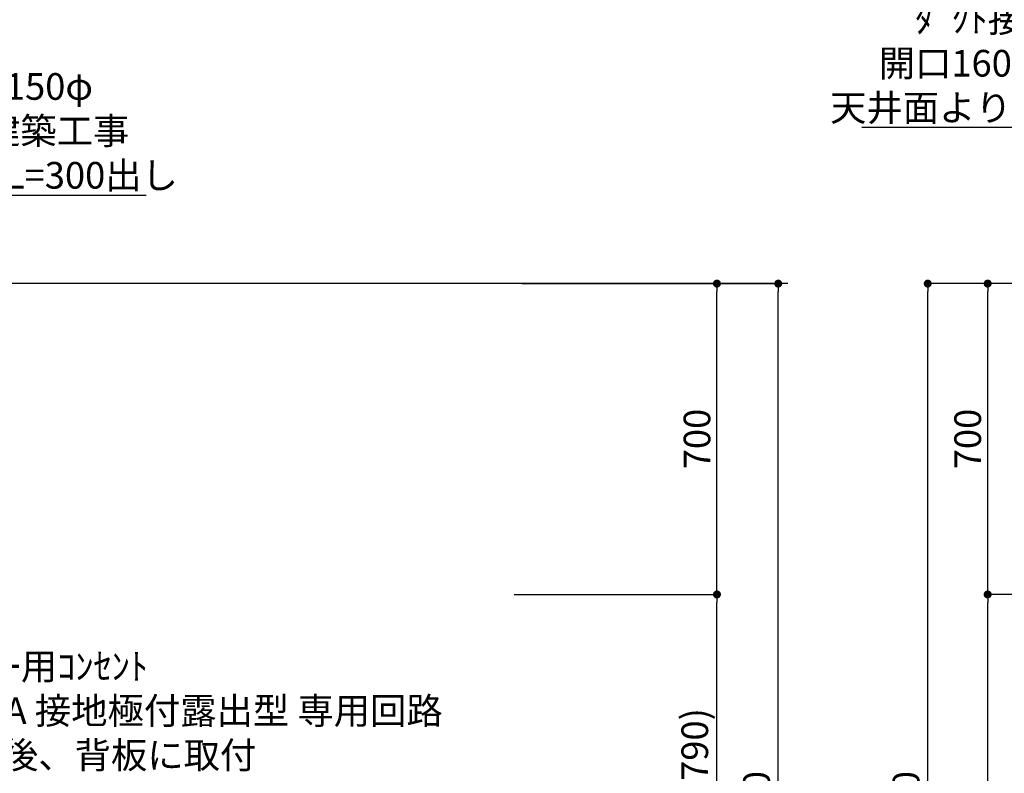
# Model space of a CAD drawing. Extents: x 55896 to 82369, y -22053 to -13183.
# Drawn here: x 73112 to 75330, y -18575 to -16878 of the extents above; entities that cross this region are included whole.
import ezdxf

# ---------------------------------------------------------------- set-up
doc = ezdxf.new("R2010")
doc.units = 0
doc.header["$LTSCALE"] = 50
doc.header["$MEASUREMENT"] = 0
doc.layers.get('0').update_dxf_attribs({"linetype": 'CONTINUOUS'})
doc.layers.get('DEFPOINTS').update_dxf_attribs({"color": 146, "linetype": 'CONTINUOUS'})
for name, color, linetype in [('111-壁仕上', 3, 'CONTINUOUS'), ('160-文字', 254, 'CONTINUOUS'), ('166-寸法B', 11, 'CONTINUOUS')]:
    doc.layers.add(name, color=color, linetype=linetype)
doc.styles.add('KH001', font='txt')
doc.dimstyles.new('KH1xx030', dxfattribs={"dimscale": 30, "dimtxt": 2, "dimasz": 0.6, "dimexe": 0.3, "dimexo": 1.2, "dimgap": 0.5, "dimtad": 3, "dimdec": 1, "dimdsep": 46, "dimlunit": 6, "dimtxsty": 'KH001', "dimblk": 'DOT', "dimcen": 1, "dimdle": 1, "dimclrd": 256, "dimclre": 256, "dimclrt": 256, "dimadec": 0, "dimazin": 0, "dimtfac": 1, "dimtdec": 1, "dimtix": 1, "dimtmove": 2, "dimatfit": 3, "dimldrblk": 'CLOSEDBLANK', "dimfxl": 1, "dimtolj": 1, "dimtzin": 0, "dimlwd": -1, "dimlwe": -1, "dimarcsym": 0})

# ---------------------------------------------------------------- blocks, each defined once
blk = doc.blocks.new('_Dot')
at = {"color": 0, "linetype": 'ByBlock', "lineweight": -2}
blk.add_line((-0.5, 0), (-1, 0), dxfattribs=at)
at = {"color": 0, "linetype": 'ByBlock', "const_width": 0.5}
blk.add_lwpolyline([(-0.25, 0, 1), (0.25, 0, 1)], format="xyb", close=True, dxfattribs=at)
blk = doc.blocks.new('*D99')
at = {"layer": '166-寸法B', "transparency": 16777216}
for p, q in [((74262.5, -18172.5), (74692, -18172.5)), ((74683, -18994.5), (74683, -18190.5)), ((74214, -19012.5), (74692, -19012.5))]:
    blk.add_line(p, q, dxfattribs=at)
at = {"layer": 'DEFPOINTS', "color": 0, "transparency": 16777216}
for p in [(74226.5, -18172.5), (74683, -18172.5), (74178, -19012.5)]:
    blk.add_point(p, dxfattribs=at)
at = {"layer": '166-寸法B', "transparency": 16777216, "xscale": 18, "yscale": 18, "zscale": 18}
for p, rotation in [((74683, -18172.5), 90), ((74683, -19012.5), 270)]:
    blk.add_blockref('_Dot', p, dxfattribs=dict(at, rotation=rotation))
at = {"layer": '166-寸法B', "transparency": 16777216, "insert": (74633, -18592.5), "char_height": 60, "attachment_point": 5, "rotation": 90, "style": 'KH001'}
blk.add_mtext('\\A1;840(790)', dxfattribs=at)
blk = doc.blocks.new('_ClosedBlank')
at = {"color": 0, "linetype": 'ByBlock', "lineweight": -2}
for p, q in [((-1, 0.17), (0, 0)), ((-1, 0.17), (-1, -0.17)), ((0, 0), (-1, -0.17))]:
    blk.add_line(p, q, dxfattribs=at)
blk = doc.blocks.new('*D100')
at = {"layer": '166-寸法B', "transparency": 16777216}
for p, q in [((74243.7, -17472.5), (74692, -17472.5)), ((74683, -18154.5), (74683, -17490.5)), ((74226.5, -18172.5), (74692, -18172.5))]:
    blk.add_line(p, q, dxfattribs=at)
at = {"layer": 'DEFPOINTS', "color": 0, "transparency": 16777216}
for p in [(74207.7, -17472.5), (74683, -17472.5), (74190.5, -18172.5)]:
    blk.add_point(p, dxfattribs=at)
at = {"layer": '166-寸法B', "transparency": 16777216, "xscale": 18, "yscale": 18, "zscale": 18}
for p, rotation in [((74683, -17472.5), 90), ((74683, -18172.5), 270)]:
    blk.add_blockref('_Dot', p, dxfattribs=dict(at, rotation=rotation))
at = {"layer": '166-寸法B', "transparency": 16777216, "insert": (74638, -17822.5), "char_height": 60, "attachment_point": 5, "rotation": 90, "style": 'KH001'}
blk.add_mtext('\\A1;700', dxfattribs=at)
blk = doc.blocks.new('*D101')
at = {"layer": '166-寸法B', "transparency": 16777216}
for p, q in [((74243.7, -17472.5), (74830, -17472.5)), ((74821, -19854.5), (74821, -17490.5)), ((74213.5, -19872.5), (74830, -19872.5))]:
    blk.add_line(p, q, dxfattribs=at)
at = {"layer": 'DEFPOINTS', "color": 0, "transparency": 16777216}
for p in [(74207.7, -17472.5), (74821, -17472.5), (74177.5, -19872.5)]:
    blk.add_point(p, dxfattribs=at)
at = {"layer": '166-寸法B', "transparency": 16777216, "xscale": 18, "yscale": 18, "zscale": 18}
for p, rotation in [((74821, -17472.5), 90), ((74821, -19872.5), 270)]:
    blk.add_blockref('_Dot', p, dxfattribs=dict(at, rotation=rotation))
at = {"layer": '166-寸法B', "transparency": 16777216, "insert": (74772.2, -18672.5), "char_height": 60, "attachment_point": 5, "rotation": 90, "style": 'KH001'}
blk.add_mtext('\\A1;2,400', dxfattribs=at)
blk = doc.blocks.new('*D130')
at = {"layer": '166-寸法B', "transparency": 16777216}
for p, q in [((75732.1, -17472.5), (75283.8, -17472.5)), ((75292.8, -18154.5), (75292.8, -17490.5)), ((75597.1, -18172.5), (75283.8, -18172.5))]:
    blk.add_line(p, q, dxfattribs=at)
at = {"layer": 'DEFPOINTS', "color": 0, "transparency": 16777216}
for p in [(75292.8, -17472.5), (75768.1, -17472.5), (75633.1, -18172.5)]:
    blk.add_point(p, dxfattribs=at)
at = {"layer": '166-寸法B', "transparency": 16777216, "xscale": 18, "yscale": 18, "zscale": 18}
for p, rotation in [((75292.8, -17472.5), 90), ((75292.8, -18172.5), 270)]:
    blk.add_blockref('_Dot', p, dxfattribs=dict(at, rotation=rotation))
at = {"layer": '166-寸法B', "transparency": 16777216, "insert": (75247.8, -17822.5), "char_height": 60, "attachment_point": 5, "rotation": 90, "style": 'KH001'}
blk.add_mtext('\\A1;700', dxfattribs=at)
blk = doc.blocks.new('*D131')
at = {"layer": '166-寸法B', "transparency": 16777216}
for p, q in [((75732.1, -17472.5), (75148.8, -17472.5)), ((75157.8, -19854.5), (75157.8, -17490.5)), ((75748.1, -19872.5), (75148.8, -19872.5))]:
    blk.add_line(p, q, dxfattribs=at)
at = {"layer": 'DEFPOINTS', "color": 0, "transparency": 16777216}
for p in [(75157.8, -17472.5), (75768.1, -17472.5), (75784.1, -19872.5)]:
    blk.add_point(p, dxfattribs=at)
at = {"layer": '166-寸法B', "transparency": 16777216, "xscale": 18, "yscale": 18, "zscale": 18}
for p, rotation in [((75157.8, -17472.5), 90), ((75157.8, -19872.5), 270)]:
    blk.add_blockref('_Dot', p, dxfattribs=dict(at, rotation=rotation))
at = {"layer": '166-寸法B', "transparency": 16777216, "insert": (75109, -18672.5), "char_height": 60, "attachment_point": 5, "rotation": 90, "style": 'KH001'}
blk.add_mtext('\\A1;2,400', dxfattribs=at)
blk = doc.blocks.new('*D132')
at = {"layer": '166-寸法B', "transparency": 16777216}
for p, q in [((75648.2, -18172.5), (75283.8, -18172.5)), ((75292.8, -19854.5), (75292.8, -18190.5)), ((75748.1, -19872.5), (75283.8, -19872.5))]:
    blk.add_line(p, q, dxfattribs=at)
at = {"layer": 'DEFPOINTS', "color": 0, "transparency": 16777216}
for p in [(75292.8, -18172.5), (75684.2, -18172.5), (75784.1, -19872.5)]:
    blk.add_point(p, dxfattribs=at)
at = {"layer": '166-寸法B', "transparency": 16777216, "xscale": 18, "yscale": 18, "zscale": 18}
for p, rotation in [((75292.8, -18172.5), 90), ((75292.8, -19872.5), 270)]:
    blk.add_blockref('_Dot', p, dxfattribs=dict(at, rotation=rotation))
at = {"layer": '166-寸法B', "transparency": 16777216, "insert": (75244, -19022.5), "char_height": 60, "attachment_point": 5, "rotation": 90, "style": 'KH001'}
blk.add_mtext('\\A1;1,700', dxfattribs=at)

msp = doc.modelspace()

# ---------------------------------------------------------------- linework, layer by layer
at = {"layer": '111-壁仕上', "ltscale": 2}
msp.add_line((74842.93, -17472.51), (71449.52, -17472.51), dxfattribs=at)

# ---------------------------------------------------------------- texts
at = {"layer": '160-文字', "char_height": 60, "style": 'KH001'}
for s, insert, attachment_point in [('\\A1;上方排気時\\Pﾀﾞｸﾄ接続口150φ\\P開口160φ建築工事 \\P天井面よりL=300出し', (75736.93, -17106.26), 9), ('\\A1;上方排気時\\Pﾀﾞｸﾄ接続口150φ\\P開口160φ建築工事\\P天井面よりL=300出し', (72669.7, -17258.58), 7), ('\\A1;IHｸｯｷﾝｸﾞﾋｰﾀｰ用ｺﾝｾﾝﾄ\\P単相200V 30A 接地極付露出型 専用回路\\Pｷｬﾋﾞﾈｯﾄ設置後、背板に取付', (72622.15, -18564.45), 7)]:
    msp.add_mtext(s, dxfattribs=dict(at, insert=insert, attachment_point=attachment_point))

# ---------------------------------------------------------------- dimensions: what is measured, and where the dimension line sits
at = {"layer": '166-寸法B'}
for base, p1, p2, picture, middle in [((74821.01, -17472.51), (74177.52, -19872.51), (74207.71, -17472.51), '*D101', (74772.2, -18672.51)), ((75157.82, -17472.51), (75784.12, -19872.51), (75768.12, -17472.51), '*D131', (75109.01, -18672.51)), ((75292.82, -18172.51), (75784.12, -19872.51), (75684.15, -18172.51), '*D132', (75244.01, -19022.51))]:
    dim = msp.add_linear_dim(base=base, p1=p1, p2=p2, angle=90, dimstyle='KH1xx030', dxfattribs=at)
    dim.commit()
    dim.dimension.update_dxf_attribs({"geometry": picture, "text_midpoint": middle})
for base, p1, p2, override, picture, middle in [((74683.01, -17472.51), (74190.52, -18172.51), (74207.71, -17472.51), {"dimpost": ''}, '*D100', (74638.01, -17822.51)), ((75292.82, -17472.51), (75633.12, -18172.51), (75768.12, -17472.51), {"dimpost": ''}, '*D130', (75247.82, -17822.51)), ((74683.01, -18172.51), (74178.05, -19012.51), (74226.52, -18172.51), {"dimpost": '(790)'}, '*D99', (74632.99, -18592.51))]:
    dim = msp.add_linear_dim(base=base, p1=p1, p2=p2, angle=90, dimstyle='KH1xx030', override=override, dxfattribs=at)
    dim.commit()
    dim.dimension.update_dxf_attribs({"geometry": picture, "text_midpoint": middle})

# ---------------------------------------------------------------- leaders
at = {"layer": '160-文字', "annotation_type": 0, "has_hookline": 1, "text_width": 727.86}
for points, hookline_direction in [([(76083.22, -17603.43), (75752.53, -17121.26), (75751.93, -17121.26)], 1), ([(71584.52, -17585.38), (72654.1, -17273.58), (72654.7, -17273.58)], 0)]:
    msp.add_leader(points, dimstyle='KH1xx030', override={"dimgap": 0.5, "dimtad": 1}, dxfattribs=dict(at, hookline_direction=hookline_direction))

doc.saveas('drawing.dxf')
